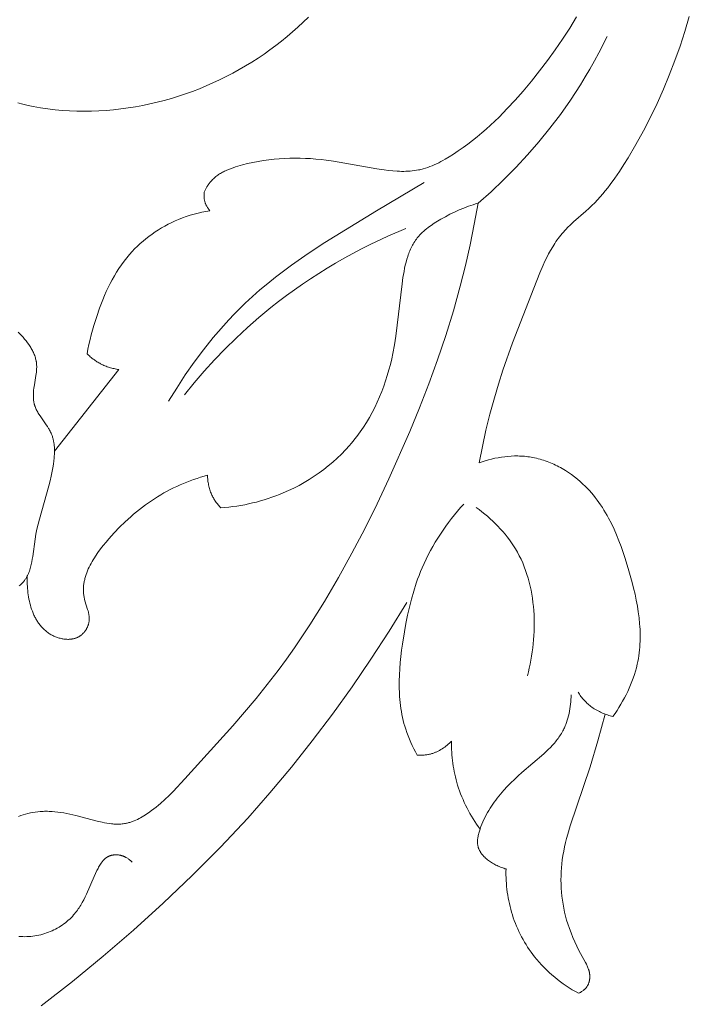
# Model space of a CAD drawing. Units: millimetres. Extents: x 4242 to 6242, y 1458 to 3458.
# Drawn here: x 5238 to 5275, y 2237 to 2291 of the extents above; entities that cross this region are included whole.
import ezdxf

# ---------------------------------------------------------------- set-up
doc = ezdxf.new("R2010")
doc.units = ezdxf.units.MM
doc.header["$MEASUREMENT"] = 0
doc.layers.add('Poliuretan_Stavros', color=161, linetype='Continuous', lineweight=5)

# ---------------------------------------------------------------- blocks, each defined once
blk = doc.blocks.new('NPU.VRS_004_139_596')
at = {"layer": 'Poliuretan_Stavros'}
for points in [[(12.743, -171.824), (13.026, -171.893), (13.311, -171.957), (13.596, -172.014), (13.993, -172.084), (14.391, -172.144), (14.79, -172.192), (15.191, -172.229), (15.592, -172.256), (15.994, -172.272), (16.397, -172.278), (16.799, -172.273), (17.202, -172.258), (17.605, -172.233), (18.007, -172.198), (18.408, -172.153), (18.808, -172.098), (19.207, -172.034), (19.605, -171.96), (20.001, -171.877), (20.395, -171.785), (20.788, -171.683), (21.178, -171.572), (21.565, -171.453), (21.949, -171.324), (22.331, -171.187), (22.709, -171.042), (23.084, -170.887), (23.455, -170.725), (23.822, -170.554), (24.185, -170.375), (24.544, -170.188), (24.898, -169.994), (25.247, -169.791), (25.591, -169.581), (25.93, -169.364), (26.259, -169.141), (26.583, -168.912), (26.901, -168.676), (27.214, -168.433), (27.521, -168.183), (27.823, -167.927), (28.119, -167.665), (28.409, -167.397), (28.694, -167.123)], [(49.598, -167.085), (49.352, -167.896), (49.087, -168.701), (48.802, -169.499), (48.498, -170.289), (48.174, -171.071), (47.83, -171.844), (47.465, -172.607), (47.079, -173.36), (46.671, -174.101), (46.242, -174.83), (46.008, -175.206), (45.768, -175.577), (45.518, -175.941), (45.258, -176.297), (45.124, -176.472), (44.987, -176.643), (44.846, -176.812), (44.703, -176.978), (44.555, -177.141), (44.404, -177.301), (44.249, -177.457), (44.09, -177.609), (43.922, -177.761), (43.24, -178.354), (43.074, -178.506), (42.913, -178.661), (42.835, -178.741), (42.759, -178.822), (42.685, -178.905), (42.613, -178.989), (42.543, -179.075), (42.474, -179.162), (42.408, -179.251), (42.343, -179.341), (42.279, -179.433), (42.218, -179.526), (42.099, -179.715), (41.986, -179.909), (41.878, -180.106), (41.775, -180.308), (41.676, -180.512), (41.581, -180.719), (41.399, -181.139), (41.057, -181.991), (39.9, -184.993), (39.372, -186.492), (39.128, -187.248), (38.899, -188.009), (38.658, -188.89), (38.439, -189.778), (38.24, -190.673), (38.058, -191.57)], [(43.408, -167.101), (43.034, -167.715), (42.643, -168.319), (42.237, -168.913), (41.816, -169.496), (41.382, -170.067), (40.934, -170.627), (40.474, -171.176), (40.046, -171.661), (39.607, -172.135), (39.154, -172.596), (38.688, -173.04), (38.449, -173.257), (38.206, -173.468), (37.958, -173.675), (37.706, -173.878), (37.449, -174.075), (37.187, -174.266), (36.92, -174.453), (36.648, -174.633), (36.423, -174.775), (36.193, -174.911), (36.078, -174.976), (35.961, -175.039), (35.843, -175.1), (35.724, -175.158), (35.604, -175.213), (35.484, -175.265), (35.362, -175.314), (35.24, -175.359), (35.116, -175.4), (34.991, -175.437), (34.929, -175.454), (34.866, -175.47), (34.803, -175.484), (34.739, -175.498), (34.625, -175.519), (34.51, -175.536), (34.394, -175.551), (34.278, -175.561), (34.161, -175.569), (34.044, -175.573), (33.926, -175.575), (33.808, -175.575), (33.69, -175.571), (33.571, -175.566), (33.334, -175.549), (33.097, -175.526), (32.861, -175.498), (32.456, -175.44), (30.067, -175.018), (29.67, -174.961), (29.386, -174.927), (29.102, -174.899), (28.817, -174.877), (28.531, -174.861), (28.245, -174.852), (27.959, -174.849), (27.672, -174.853), (27.384, -174.864), (27.096, -174.882), (26.807, -174.908), (26.519, -174.941), (26.229, -174.981), (25.94, -175.03), (25.65, -175.087), (25.36, -175.152), (25.07, -175.225), (24.819, -175.296), (24.695, -175.334), (24.571, -175.375), (24.449, -175.419), (24.329, -175.465), (24.211, -175.515), (24.153, -175.542), (24.096, -175.569), (24.039, -175.597), (23.984, -175.626), (23.929, -175.657), (23.875, -175.688), (23.821, -175.72), (23.769, -175.754), (23.718, -175.789), (23.668, -175.825), (23.619, -175.862), (23.571, -175.9), (23.524, -175.94), (23.479, -175.981), (23.435, -176.024), (23.392, -176.068), (23.351, -176.113), (23.311, -176.16), (23.286, -176.191), (23.261, -176.223), (23.237, -176.256), (23.214, -176.289), (23.191, -176.322), (23.169, -176.356), (23.126, -176.425), (23.086, -176.496), (23.048, -176.568), (23.012, -176.641), (22.978, -176.715)], [(45.098, -168.172), (44.638, -169.074), (44.396, -169.518), (44.147, -169.959), (43.889, -170.395), (43.624, -170.826), (43.35, -171.253), (43.069, -171.675), (42.521, -172.452), (41.947, -173.211), (41.347, -173.95), (40.723, -174.669), (40.075, -175.368), (39.406, -176.044), (38.716, -176.698), (38.006, -177.328)], [(21.023, -188.192), (21.471, -187.465), (21.94, -186.749), (22.43, -186.047), (22.942, -185.36), (23.477, -184.691), (23.753, -184.364), (24.034, -184.043), (24.322, -183.727), (24.615, -183.417), (24.915, -183.114), (25.22, -182.817), (25.624, -182.443), (26.037, -182.08), (26.46, -181.727), (26.89, -181.383), (27.328, -181.048), (27.773, -180.721), (28.68, -180.089), (29.605, -179.48), (32.436, -177.736), (35.05, -176.19)], [(22.978, -176.715), (22.973, -176.75), (22.97, -176.785), (22.967, -176.821), (22.966, -176.857), (22.965, -176.893), (22.965, -176.928), (22.966, -176.964), (22.968, -177), (22.971, -177.036), (22.975, -177.072), (22.98, -177.107), (22.987, -177.142), (22.994, -177.177), (23.002, -177.212), (23.011, -177.247), (23.022, -177.281), (23.033, -177.313), (23.044, -177.344), (23.057, -177.374), (23.07, -177.405), (23.085, -177.435), (23.1, -177.465), (23.116, -177.494), (23.133, -177.523), (23.15, -177.551), (23.169, -177.579), (23.188, -177.606), (23.207, -177.633), (23.227, -177.66), (23.248, -177.686), (23.269, -177.711), (23.291, -177.736)], [(38.006, -177.328), (37.797, -178.472), (37.566, -179.612), (37.309, -180.746), (37.027, -181.874), (36.65, -183.231), (36.236, -184.576), (35.787, -185.911), (35.306, -187.236), (34.796, -188.55), (34.259, -189.856), (33.114, -192.44), (32.463, -193.818), (31.787, -195.184), (31.083, -196.534), (30.347, -197.867), (29.578, -199.178), (28.772, -200.466), (27.927, -201.726), (27.488, -202.346), (27.038, -202.958), (26.44, -203.737), (25.826, -204.504), (24.556, -206.006), (21.921, -208.916), (21.272, -209.601), (21.049, -209.824), (20.82, -210.042), (20.584, -210.253), (20.463, -210.357), (20.34, -210.458), (20.214, -210.558), (20.085, -210.655), (19.92, -210.774), (19.836, -210.831), (19.75, -210.887), (19.664, -210.941), (19.577, -210.993), (19.489, -211.043), (19.4, -211.09), (19.31, -211.135), (19.219, -211.177), (19.128, -211.216), (19.082, -211.234), (19.035, -211.251), (18.989, -211.268), (18.943, -211.283), (18.896, -211.298), (18.849, -211.311), (18.802, -211.324), (18.755, -211.335), (18.708, -211.346), (18.66, -211.355), (18.597, -211.366), (18.534, -211.375), (18.471, -211.382), (18.407, -211.388), (18.344, -211.392), (18.28, -211.394), (18.216, -211.394), (18.152, -211.393), (18.087, -211.391), (18.023, -211.387), (17.958, -211.382), (17.893, -211.376), (17.763, -211.36), (17.633, -211.34), (17.502, -211.317), (17.371, -211.29), (17.108, -211.229), (15.926, -210.919), (15.6, -210.845), (15.437, -210.811), (15.275, -210.781), (15.112, -210.755), (14.949, -210.733), (14.787, -210.714), (14.625, -210.701), (14.462, -210.693), (14.381, -210.691), (14.3, -210.69), (14.218, -210.691), (14.137, -210.694), (14.055, -210.698), (13.974, -210.703), (13.84, -210.716), (13.706, -210.733), (13.573, -210.755), (13.439, -210.781), (13.306, -210.811), (13.173, -210.846), (13.041, -210.884), (12.91, -210.927), (12.78, -210.974)], [(12.805, -217.553), (12.916, -217.562), (13.028, -217.568), (13.139, -217.57), (13.25, -217.569), (13.36, -217.564), (13.47, -217.555), (13.58, -217.543), (13.689, -217.527), (13.797, -217.508), (13.905, -217.486), (14.012, -217.46), (14.117, -217.432), (14.222, -217.4), (14.325, -217.365), (14.428, -217.328), (14.528, -217.287), (14.628, -217.244), (14.725, -217.198), (14.821, -217.149), (14.916, -217.098), (15.008, -217.044), (15.099, -216.987), (15.187, -216.929), (15.273, -216.867), (15.358, -216.804), (15.439, -216.738), (15.519, -216.671), (15.595, -216.601), (15.67, -216.529), (15.741, -216.455), (15.81, -216.38), (15.865, -216.316), (15.917, -216.25), (15.968, -216.184), (16.018, -216.116), (16.065, -216.048), (16.111, -215.978), (16.156, -215.908), (16.2, -215.836), (16.283, -215.69), (16.362, -215.541), (16.437, -215.389), (16.51, -215.234), (16.935, -214.268), (17.09, -213.94), (17.15, -213.822), (17.181, -213.763), (17.213, -213.706), (17.246, -213.649), (17.281, -213.594), (17.316, -213.54), (17.335, -213.514), (17.353, -213.488), (17.372, -213.463), (17.392, -213.438), (17.412, -213.414), (17.432, -213.391), (17.453, -213.368), (17.475, -213.346), (17.497, -213.324), (17.519, -213.303), (17.542, -213.283), (17.565, -213.264), (17.589, -213.246), (17.614, -213.228), (17.626, -213.22), (17.639, -213.211), (17.652, -213.203), (17.665, -213.196), (17.678, -213.188), (17.691, -213.181), (17.704, -213.174), (17.718, -213.167), (17.738, -213.158), (17.759, -213.149), (17.779, -213.14), (17.8, -213.132), (17.822, -213.125), (17.843, -213.118), (17.865, -213.112), (17.887, -213.106), (17.91, -213.101), (17.932, -213.096), (17.955, -213.092), (17.978, -213.089), (18.001, -213.085), (18.024, -213.083), (18.047, -213.08), (18.07, -213.079), (18.094, -213.078), (18.117, -213.077), (18.141, -213.077), (18.164, -213.077), (18.188, -213.078), (18.211, -213.079), (18.235, -213.081), (18.258, -213.083), (18.282, -213.086), (18.305, -213.089), (18.328, -213.093), (18.351, -213.097), (18.374, -213.102), (18.397, -213.107), (18.42, -213.113), (18.443, -213.119), (18.464, -213.125), (18.485, -213.131), (18.505, -213.138), (18.526, -213.146), (18.546, -213.153), (18.567, -213.162), (18.587, -213.17), (18.607, -213.179), (18.626, -213.188), (18.646, -213.198), (18.665, -213.207), (18.684, -213.218), (18.722, -213.239), (18.758, -213.262), (18.795, -213.285), (18.83, -213.31), (18.864, -213.336), (18.898, -213.364), (18.93, -213.392), (18.962, -213.421), (18.993, -213.45), (19.022, -213.481)], [(23.291, -177.736), (23.072, -177.774), (22.853, -177.818), (22.636, -177.868), (22.42, -177.925), (22.205, -177.988), (21.993, -178.058), (21.782, -178.134), (21.573, -178.216), (21.382, -178.298), (21.193, -178.385), (21.006, -178.478), (20.821, -178.576), (20.64, -178.679), (20.461, -178.787), (20.285, -178.9), (20.113, -179.018), (19.944, -179.141), (19.779, -179.269), (19.618, -179.401), (19.461, -179.538), (19.308, -179.679), (19.16, -179.825), (19.017, -179.975), (18.879, -180.129), (18.8, -180.22), (18.724, -180.313), (18.575, -180.503), (18.434, -180.698), (18.298, -180.897), (18.169, -181.101), (18.046, -181.309), (17.928, -181.52), (17.815, -181.735), (17.708, -181.952), (17.605, -182.172), (17.507, -182.395), (17.413, -182.62), (17.239, -183.074), (17.078, -183.533), (16.918, -184.041), (16.844, -184.296), (16.775, -184.552), (16.711, -184.809), (16.652, -185.067), (16.598, -185.327), (16.55, -185.587)], [(38.006, -177.328), (37.872, -177.365), (37.74, -177.404), (37.608, -177.446), (37.477, -177.491), (37.347, -177.538), (37.218, -177.587), (36.962, -177.693), (36.709, -177.808), (36.459, -177.931), (36.211, -178.063), (35.965, -178.201), (35.783, -178.309), (35.604, -178.421), (35.429, -178.538), (35.344, -178.599), (35.26, -178.662), (35.178, -178.726), (35.098, -178.792), (35.02, -178.859), (34.944, -178.929), (34.871, -179), (34.8, -179.074), (34.766, -179.112), (34.733, -179.15), (34.7, -179.189), (34.668, -179.228), (34.619, -179.292), (34.572, -179.358), (34.527, -179.425), (34.484, -179.493), (34.442, -179.563), (34.403, -179.634), (34.365, -179.706), (34.329, -179.78), (34.295, -179.854), (34.262, -179.929), (34.231, -180.006), (34.201, -180.083), (34.173, -180.161), (34.146, -180.24), (34.096, -180.401), (34.051, -180.564), (34.011, -180.729), (33.974, -180.896), (33.941, -181.064), (33.883, -181.404), (33.834, -181.744), (33.491, -184.624), (33.417, -185.095), (33.33, -185.564), (33.264, -185.867), (33.192, -186.17), (33.112, -186.472), (33.024, -186.772), (32.928, -187.071), (32.825, -187.368), (32.715, -187.662), (32.596, -187.954), (32.469, -188.242), (32.334, -188.526), (32.191, -188.806), (32.04, -189.082), (31.88, -189.352), (31.712, -189.617), (31.535, -189.877), (31.349, -190.13), (31.251, -190.256), (31.151, -190.381), (31.048, -190.504), (30.943, -190.626), (30.728, -190.863), (30.504, -191.093), (30.272, -191.315), (30.033, -191.53), (29.788, -191.737), (29.535, -191.936), (29.276, -192.127), (29.011, -192.309), (28.74, -192.483), (28.464, -192.649), (28.184, -192.805), (27.898, -192.953), (27.609, -193.092), (27.315, -193.221), (27.11, -193.306), (26.902, -193.386), (26.693, -193.461), (26.483, -193.532), (26.272, -193.599), (26.059, -193.661), (25.845, -193.719), (25.63, -193.772), (25.414, -193.821), (25.198, -193.866), (24.98, -193.906), (24.762, -193.942), (24.543, -193.974), (24.324, -194.001), (24.105, -194.024), (23.885, -194.043)], [(21.899, -187.834), (22.43, -187.182), (22.979, -186.543), (23.545, -185.919), (24.129, -185.312), (24.73, -184.72), (25.348, -184.146), (25.983, -183.589), (26.633, -183.052), (27.057, -182.718), (27.487, -182.393), (27.923, -182.076), (28.366, -181.767), (28.813, -181.465), (29.266, -181.172), (29.725, -180.888), (30.188, -180.611), (30.656, -180.343), (31.129, -180.084), (31.606, -179.832), (32.087, -179.589), (33.061, -179.129), (34.049, -178.704)], [(12.824, -198.327), (12.878, -198.279), (12.93, -198.229), (12.981, -198.179), (13.005, -198.153), (13.029, -198.127), (13.052, -198.1), (13.075, -198.073), (13.097, -198.046), (13.119, -198.017), (13.139, -197.989), (13.16, -197.96), (13.179, -197.93), (13.198, -197.9), (13.216, -197.87), (13.234, -197.839), (13.251, -197.808), (13.268, -197.776), (13.284, -197.745), (13.299, -197.712), (13.329, -197.647), (13.356, -197.58), (13.382, -197.512), (13.406, -197.443), (13.428, -197.372), (13.448, -197.301), (13.467, -197.228), (13.485, -197.155), (13.516, -197.006), (13.544, -196.854), (13.568, -196.7), (13.693, -195.76), (13.741, -195.477), (13.797, -195.2), (13.86, -194.928), (13.929, -194.659), (14.456, -192.825), (14.524, -192.562), (14.585, -192.296), (14.64, -192.028), (14.686, -191.757), (14.706, -191.619), (14.723, -191.481), (14.742, -191.291), (14.749, -191.195), (14.754, -191.099), (14.757, -191.004), (14.758, -190.908), (14.756, -190.813), (14.752, -190.718), (14.745, -190.624), (14.734, -190.53), (14.728, -190.484), (14.721, -190.438), (14.713, -190.391), (14.704, -190.346), (14.694, -190.3), (14.683, -190.255), (14.671, -190.21), (14.658, -190.166), (14.644, -190.121), (14.629, -190.077), (14.613, -190.034), (14.596, -189.991), (14.573, -189.938), (14.549, -189.885), (14.523, -189.833), (14.495, -189.781), (14.466, -189.73), (14.437, -189.68), (14.374, -189.58), (14.308, -189.481), (13.967, -188.992), (13.903, -188.893), (13.873, -188.843), (13.843, -188.793), (13.815, -188.743), (13.788, -188.692), (13.763, -188.64), (13.739, -188.588), (13.716, -188.536), (13.696, -188.483), (13.687, -188.456), (13.678, -188.429), (13.669, -188.402), (13.661, -188.374), (13.654, -188.348), (13.647, -188.321), (13.641, -188.294), (13.635, -188.267), (13.625, -188.212), (13.617, -188.157), (13.611, -188.102), (13.606, -188.045), (13.603, -187.989), (13.601, -187.932), (13.6, -187.875), (13.601, -187.818), (13.603, -187.76), (13.607, -187.702), (13.616, -187.587), (13.63, -187.471), (13.655, -187.294), (13.743, -186.77), (13.755, -186.684), (13.766, -186.598), (13.774, -186.513), (13.78, -186.428), (13.782, -186.385), (13.783, -186.343), (13.784, -186.301), (13.783, -186.259), (13.782, -186.217), (13.78, -186.175), (13.776, -186.134), (13.772, -186.092), (13.768, -186.063), (13.764, -186.034), (13.759, -186.004), (13.754, -185.975), (13.742, -185.917), (13.727, -185.859), (13.711, -185.802), (13.693, -185.744), (13.673, -185.687), (13.652, -185.631), (13.628, -185.575), (13.604, -185.519), (13.577, -185.463), (13.549, -185.408), (13.52, -185.353), (13.489, -185.299), (13.457, -185.245), (13.423, -185.191), (13.389, -185.138), (13.353, -185.085), (13.279, -184.981), (13.201, -184.878), (13.12, -184.778), (13.036, -184.679), (12.95, -184.583), (12.862, -184.489), (12.774, -184.397)], [(16.55, -185.587), (16.592, -185.628), (16.634, -185.667), (16.676, -185.706), (16.72, -185.744), (16.764, -185.782), (16.809, -185.818), (16.855, -185.854), (16.901, -185.889), (16.948, -185.923), (16.995, -185.956), (17.044, -185.989), (17.092, -186.02), (17.142, -186.05), (17.192, -186.08), (17.243, -186.108), (17.294, -186.135), (17.352, -186.165), (17.412, -186.193), (17.472, -186.22), (17.532, -186.246), (17.593, -186.27), (17.655, -186.293), (17.717, -186.314), (17.78, -186.334), (17.843, -186.353), (17.906, -186.371), (17.97, -186.387), (18.034, -186.402), (18.098, -186.415), (18.162, -186.428), (18.227, -186.439), (18.292, -186.448)], [(18.292, -186.448), (14.758, -190.923)], [(45.408, -205.485), (45.52, -205.322), (45.63, -205.157), (45.736, -204.989), (45.84, -204.818), (45.939, -204.645), (46.035, -204.47), (46.127, -204.293), (46.215, -204.114), (46.299, -203.933), (46.377, -203.75), (46.451, -203.565), (46.52, -203.379), (46.584, -203.192), (46.642, -203.004), (46.694, -202.814), (46.74, -202.623), (46.773, -202.467), (46.802, -202.31), (46.827, -202.153), (46.849, -201.995), (46.866, -201.837), (46.88, -201.678), (46.89, -201.519), (46.897, -201.359), (46.901, -201.2), (46.901, -201.039), (46.898, -200.879), (46.892, -200.718), (46.883, -200.557), (46.871, -200.396), (46.839, -200.073), (46.797, -199.749), (46.746, -199.426), (46.686, -199.102), (46.618, -198.778), (46.544, -198.454), (46.463, -198.131), (46.285, -197.487), (46.082, -196.821), (45.973, -196.491), (45.858, -196.164), (45.735, -195.841), (45.606, -195.523), (45.468, -195.21), (45.322, -194.902), (45.167, -194.601), (45.085, -194.454), (45.001, -194.308), (44.914, -194.164), (44.825, -194.022), (44.733, -193.882), (44.637, -193.744), (44.539, -193.609), (44.438, -193.476), (44.334, -193.345), (44.226, -193.217), (44.115, -193.091), (44.001, -192.968), (43.883, -192.848), (43.762, -192.731), (43.612, -192.595), (43.458, -192.464), (43.299, -192.337), (43.136, -192.215), (42.968, -192.099), (42.797, -191.988), (42.621, -191.883), (42.532, -191.833), (42.442, -191.785), (42.352, -191.738), (42.26, -191.693), (42.168, -191.649), (42.075, -191.608), (41.981, -191.568), (41.887, -191.53), (41.791, -191.494), (41.696, -191.459), (41.6, -191.427), (41.503, -191.396), (41.405, -191.368), (41.307, -191.342), (41.209, -191.317), (41.11, -191.295), (41.011, -191.275), (40.911, -191.258), (40.822, -191.244), (40.732, -191.231), (40.642, -191.221), (40.552, -191.212), (40.462, -191.205), (40.372, -191.199), (40.281, -191.196), (40.19, -191.194), (40.009, -191.194), (39.827, -191.201), (39.646, -191.214), (39.465, -191.232), (39.285, -191.257), (39.105, -191.286), (38.927, -191.321), (38.749, -191.362), (38.574, -191.407), (38.4, -191.457), (38.228, -191.511), (38.058, -191.57)], [(23.161, -192.255), (22.967, -192.307), (22.774, -192.363), (22.584, -192.423), (22.394, -192.487), (22.207, -192.554), (22.021, -192.625), (21.837, -192.699), (21.654, -192.778), (21.473, -192.86), (21.294, -192.945), (21.116, -193.035), (20.939, -193.127), (20.765, -193.224), (20.592, -193.324), (20.42, -193.428), (20.25, -193.536), (20.082, -193.647), (19.915, -193.761), (19.75, -193.879), (19.586, -194.001), (19.424, -194.127), (19.264, -194.255), (19.105, -194.388), (18.948, -194.524), (18.638, -194.806), (18.334, -195.103), (18.037, -195.413), (17.746, -195.738), (17.59, -195.92), (17.437, -196.106), (17.289, -196.296), (17.147, -196.489), (17.012, -196.686), (16.948, -196.785), (16.886, -196.885), (16.826, -196.985), (16.769, -197.086), (16.715, -197.188), (16.664, -197.29), (16.616, -197.393), (16.572, -197.496), (16.531, -197.6), (16.493, -197.704), (16.476, -197.756), (16.46, -197.809), (16.445, -197.861), (16.43, -197.913), (16.417, -197.966), (16.405, -198.019), (16.394, -198.071), (16.384, -198.124), (16.375, -198.177), (16.368, -198.23), (16.361, -198.283), (16.356, -198.336), (16.352, -198.389), (16.349, -198.442), (16.347, -198.495), (16.347, -198.548), (16.348, -198.601), (16.35, -198.655), (16.354, -198.708), (16.359, -198.761), (16.365, -198.814), (16.373, -198.868), (16.382, -198.921), (16.393, -198.974), (16.402, -199.014), (16.412, -199.054), (16.433, -199.133), (16.58, -199.611), (16.603, -199.691), (16.623, -199.771), (16.631, -199.811), (16.64, -199.852), (16.647, -199.892), (16.653, -199.932), (16.658, -199.972), (16.662, -200.012), (16.665, -200.053), (16.667, -200.093), (16.667, -200.133), (16.667, -200.153), (16.666, -200.174), (16.665, -200.194), (16.663, -200.214), (16.661, -200.234), (16.659, -200.255), (16.654, -200.284), (16.649, -200.314), (16.643, -200.344), (16.636, -200.374), (16.629, -200.404), (16.62, -200.434), (16.611, -200.463), (16.601, -200.492), (16.59, -200.522), (16.578, -200.55), (16.565, -200.579), (16.552, -200.608), (16.538, -200.636), (16.523, -200.663), (16.508, -200.691), (16.492, -200.718), (16.475, -200.744), (16.458, -200.771), (16.439, -200.796), (16.421, -200.822), (16.401, -200.846), (16.381, -200.87), (16.361, -200.894), (16.34, -200.917), (16.318, -200.939), (16.296, -200.961), (16.273, -200.982), (16.25, -201.002), (16.226, -201.022), (16.201, -201.041), (16.177, -201.059), (16.151, -201.076), (16.131, -201.089), (16.109, -201.102), (16.088, -201.114), (16.066, -201.126), (16.044, -201.137), (16.022, -201.148), (16, -201.158), (15.977, -201.167), (15.954, -201.176), (15.931, -201.185), (15.907, -201.193), (15.884, -201.2), (15.86, -201.207), (15.836, -201.214), (15.812, -201.22), (15.788, -201.225), (15.763, -201.23), (15.739, -201.235), (15.714, -201.239), (15.689, -201.242), (15.664, -201.245), (15.639, -201.248), (15.613, -201.25), (15.588, -201.252), (15.562, -201.253), (15.537, -201.254), (15.485, -201.254), (15.434, -201.253), (15.382, -201.25), (15.33, -201.245), (15.278, -201.239), (15.226, -201.231), (15.174, -201.222), (15.122, -201.211), (15.071, -201.198), (15.02, -201.185), (14.969, -201.169), (14.918, -201.153), (14.868, -201.135), (14.819, -201.116), (14.77, -201.096), (14.721, -201.074), (14.674, -201.052), (14.627, -201.028), (14.581, -201.003), (14.532, -200.975), (14.483, -200.945), (14.436, -200.914), (14.39, -200.882), (14.345, -200.848), (14.301, -200.814), (14.258, -200.778), (14.216, -200.741), (14.175, -200.704), (14.136, -200.665), (14.097, -200.625), (14.059, -200.584), (14.023, -200.543), (13.987, -200.5), (13.953, -200.457), (13.919, -200.412), (13.886, -200.367), (13.855, -200.321), (13.824, -200.274), (13.794, -200.227), (13.765, -200.178), (13.738, -200.129), (13.711, -200.08), (13.684, -200.029), (13.659, -199.978), (13.635, -199.927), (13.612, -199.875), (13.589, -199.822), (13.546, -199.715), (13.507, -199.607), (13.471, -199.496), (13.438, -199.385), (13.408, -199.272), (13.382, -199.158), (13.358, -199.043), (13.337, -198.927), (13.318, -198.812), (13.302, -198.696), (13.289, -198.58), (13.278, -198.465), (13.27, -198.35), (13.264, -198.235), (13.26, -198.122), (13.259, -198.01), (13.259, -197.899), (13.261, -197.789)], [(23.885, -194.043), (23.847, -194.001), (23.809, -193.959), (23.772, -193.916), (23.735, -193.873), (23.7, -193.828), (23.666, -193.783), (23.632, -193.737), (23.599, -193.691), (23.568, -193.643), (23.537, -193.595), (23.508, -193.547), (23.48, -193.497), (23.452, -193.447), (23.426, -193.397), (23.402, -193.346), (23.378, -193.294), (23.352, -193.232), (23.328, -193.17), (23.305, -193.107), (23.284, -193.044), (23.265, -192.98), (23.247, -192.915), (23.231, -192.85), (23.217, -192.785), (23.204, -192.719), (23.193, -192.653), (23.184, -192.587), (23.176, -192.521), (23.17, -192.455), (23.165, -192.388), (23.162, -192.322), (23.161, -192.255)], [(37.22, -193.829), (37.047, -194.024), (36.877, -194.223), (36.71, -194.426), (36.547, -194.632), (36.388, -194.841), (36.233, -195.053), (36.081, -195.268), (35.935, -195.486), (35.792, -195.708), (35.655, -195.931), (35.522, -196.158), (35.394, -196.387), (35.272, -196.618), (35.155, -196.852), (35.043, -197.088), (34.938, -197.326), (34.85, -197.536), (34.767, -197.748), (34.688, -197.961), (34.613, -198.175), (34.475, -198.608), (34.35, -199.046), (34.238, -199.489), (34.136, -199.937), (34.045, -200.389), (33.961, -200.844), (33.852, -201.517), (33.805, -201.855), (33.764, -202.194), (33.73, -202.533), (33.703, -202.872), (33.685, -203.211), (33.676, -203.55), (33.677, -203.887), (33.688, -204.222), (33.699, -204.389), (33.712, -204.556), (33.728, -204.722), (33.748, -204.887), (33.771, -205.052), (33.797, -205.216), (33.827, -205.379), (33.861, -205.542), (33.898, -205.703), (33.939, -205.864), (33.984, -206.024), (34.034, -206.183), (34.096, -206.367), (34.164, -206.549), (34.236, -206.73), (34.314, -206.909), (34.395, -207.087), (34.481, -207.262), (34.569, -207.436), (34.662, -207.608)], [(37.906, -194.015), (38.062, -194.132), (38.216, -194.253), (38.368, -194.377), (38.518, -194.504), (38.666, -194.634), (38.811, -194.767), (38.952, -194.904), (39.091, -195.044), (39.226, -195.187), (39.357, -195.334), (39.484, -195.484), (39.607, -195.636), (39.726, -195.793), (39.84, -195.952), (39.949, -196.115), (40.053, -196.281), (40.109, -196.376), (40.163, -196.471), (40.266, -196.665), (40.363, -196.863), (40.454, -197.065), (40.538, -197.269), (40.615, -197.477), (40.686, -197.688), (40.752, -197.901), (40.811, -198.117), (40.864, -198.335), (40.911, -198.555), (40.953, -198.776), (40.988, -199), (41.018, -199.224), (41.043, -199.45), (41.062, -199.677), (41.076, -199.904), (41.085, -200.132), (41.088, -200.361), (41.087, -200.589), (41.08, -200.817), (41.069, -201.045), (41.053, -201.273), (41.032, -201.499), (41.007, -201.725), (40.977, -201.949), (40.943, -202.172), (40.904, -202.394), (40.861, -202.613), (40.815, -202.831), (40.764, -203.046), (40.709, -203.259)], [(14.023, -221.373), (15.74, -220.025), (17.433, -218.637), (19.097, -217.207), (20.727, -215.736), (22.319, -214.221), (23.866, -212.662), (25.366, -211.059), (26.584, -209.677), (27.765, -208.266), (28.909, -206.825), (30.017, -205.357), (31.088, -203.863), (32.124, -202.344), (33.125, -200.803), (34.091, -199.241)], [(43.49, -204.154), (43.529, -204.213), (43.569, -204.271), (43.61, -204.328), (43.652, -204.384), (43.696, -204.44), (43.74, -204.494), (43.786, -204.547), (43.834, -204.6), (43.882, -204.651), (43.932, -204.701), (43.982, -204.75), (44.034, -204.798), (44.087, -204.845), (44.142, -204.89), (44.197, -204.934), (44.253, -204.976), (44.318, -205.022), (44.384, -205.066), (44.452, -205.108), (44.52, -205.148), (44.59, -205.186), (44.661, -205.223), (44.732, -205.257), (44.805, -205.29), (44.878, -205.321), (44.952, -205.35), (45.027, -205.377), (45.102, -205.402), (45.178, -205.426), (45.254, -205.447), (45.331, -205.467), (45.408, -205.485)], [(43.116, -204.299), (43.112, -204.426), (43.105, -204.554), (43.095, -204.682), (43.082, -204.811), (43.066, -204.939), (43.047, -205.067), (43.024, -205.195), (42.999, -205.321), (42.969, -205.447), (42.936, -205.572), (42.9, -205.695), (42.859, -205.816), (42.815, -205.935), (42.791, -205.994), (42.766, -206.052), (42.74, -206.11), (42.714, -206.167), (42.686, -206.224), (42.657, -206.279), (42.618, -206.35), (42.577, -206.42), (42.535, -206.489), (42.49, -206.557), (42.445, -206.624), (42.398, -206.689), (42.349, -206.754), (42.299, -206.818), (42.248, -206.881), (42.195, -206.943), (42.086, -207.065), (41.973, -207.185), (41.857, -207.302), (41.737, -207.416), (41.614, -207.529), (40.416, -208.558), (40.206, -208.747), (40, -208.939), (39.799, -209.135), (39.603, -209.334), (39.414, -209.538), (39.232, -209.747), (39.143, -209.854), (39.057, -209.962), (38.973, -210.072), (38.891, -210.183), (38.811, -210.296), (38.734, -210.411), (38.66, -210.527), (38.588, -210.645), (38.518, -210.765), (38.452, -210.888), (38.388, -211.012), (38.327, -211.138), (38.269, -211.267), (38.215, -211.397), (38.164, -211.53), (38.116, -211.666), (38.078, -211.781), (38.061, -211.839), (38.045, -211.897), (38.03, -211.956), (38.016, -212.014), (38.004, -212.073), (37.994, -212.131), (37.986, -212.189), (37.982, -212.218), (37.98, -212.247), (37.977, -212.275), (37.976, -212.304), (37.974, -212.333), (37.974, -212.361), (37.974, -212.39), (37.975, -212.418), (37.976, -212.446), (37.979, -212.474), (37.982, -212.502), (37.985, -212.529), (37.99, -212.557), (37.995, -212.584), (38.002, -212.613), (38.009, -212.642), (38.017, -212.671), (38.027, -212.699), (38.037, -212.727), (38.048, -212.755), (38.06, -212.783), (38.072, -212.81), (38.086, -212.838), (38.1, -212.865), (38.115, -212.891), (38.131, -212.918), (38.147, -212.944), (38.164, -212.97), (38.182, -212.995), (38.201, -213.021), (38.22, -213.046), (38.24, -213.071), (38.26, -213.095), (38.282, -213.119), (38.303, -213.143), (38.325, -213.167), (38.348, -213.19), (38.372, -213.213), (38.42, -213.258), (38.47, -213.302), (38.522, -213.345), (38.575, -213.386), (38.63, -213.426), (38.687, -213.465), (38.744, -213.502), (38.803, -213.538), (38.863, -213.573), (38.923, -213.606), (38.984, -213.638), (39.046, -213.668), (39.108, -213.697), (39.17, -213.724), (39.232, -213.75), (39.295, -213.775), (39.357, -213.797), (39.418, -213.818), (39.479, -213.838), (39.54, -213.856)], [(43.514, -220.676), (43.549, -220.66), (43.584, -220.644), (43.618, -220.626), (43.652, -220.607), (43.685, -220.586), (43.718, -220.565), (43.75, -220.543), (43.782, -220.52), (43.797, -220.508), (43.812, -220.495), (43.827, -220.483), (43.841, -220.47), (43.856, -220.457), (43.87, -220.443), (43.884, -220.43), (43.897, -220.416), (43.91, -220.401), (43.923, -220.387), (43.935, -220.372), (43.948, -220.357), (43.959, -220.342), (43.971, -220.326), (43.982, -220.311), (43.992, -220.295), (44.005, -220.275), (44.016, -220.255), (44.027, -220.235), (44.038, -220.215), (44.047, -220.194), (44.057, -220.173), (44.066, -220.152), (44.074, -220.13), (44.082, -220.109), (44.089, -220.087), (44.095, -220.064), (44.102, -220.042), (44.107, -220.019), (44.112, -219.997), (44.117, -219.974), (44.121, -219.951), (44.125, -219.928), (44.128, -219.904), (44.13, -219.881), (44.133, -219.858), (44.134, -219.834), (44.135, -219.811), (44.136, -219.787), (44.136, -219.764), (44.136, -219.741), (44.136, -219.717), (44.134, -219.694), (44.133, -219.67), (44.131, -219.647), (44.128, -219.624), (44.125, -219.601), (44.122, -219.578), (44.118, -219.552), (44.113, -219.526), (44.107, -219.499), (44.101, -219.473), (44.094, -219.448), (44.087, -219.422), (44.08, -219.397), (44.072, -219.371), (44.054, -219.321), (44.035, -219.272), (44.015, -219.222), (43.994, -219.174), (43.971, -219.125), (43.947, -219.078), (43.898, -218.982), (43.544, -218.325), (43.426, -218.088), (43.313, -217.85), (43.207, -217.609), (43.107, -217.366), (43.014, -217.12), (42.929, -216.871), (42.865, -216.659), (42.806, -216.445), (42.754, -216.229), (42.708, -216.011), (42.668, -215.792), (42.634, -215.571), (42.606, -215.349), (42.584, -215.127), (42.569, -214.904), (42.559, -214.68), (42.555, -214.456), (42.558, -214.233), (42.566, -214.01), (42.581, -213.788), (42.601, -213.566), (42.628, -213.346), (42.663, -213.109), (42.705, -212.874), (42.752, -212.64), (42.806, -212.407), (42.864, -212.175), (42.927, -211.945), (43.063, -211.486), (44.157, -208.249), (44.586, -206.815), (44.977, -205.367)], [(34.662, -207.608), (34.71, -207.611), (34.759, -207.613), (34.807, -207.614), (34.856, -207.614), (34.905, -207.613), (34.953, -207.611), (35.002, -207.608), (35.051, -207.604), (35.099, -207.599), (35.148, -207.594), (35.196, -207.587), (35.244, -207.579), (35.292, -207.569), (35.34, -207.559), (35.387, -207.548), (35.435, -207.535), (35.474, -207.524), (35.514, -207.512), (35.553, -207.498), (35.592, -207.484), (35.631, -207.47), (35.669, -207.454), (35.707, -207.438), (35.745, -207.421), (35.783, -207.404), (35.82, -207.385), (35.857, -207.366), (35.894, -207.346), (35.967, -207.305), (36.038, -207.261), (36.107, -207.215), (36.175, -207.166), (36.241, -207.116), (36.306, -207.063), (36.369, -207.009), (36.43, -206.952), (36.489, -206.894), (36.546, -206.835)], [(36.546, -206.835), (36.545, -206.987), (36.548, -207.14), (36.553, -207.293), (36.561, -207.445), (36.572, -207.598), (36.586, -207.75), (36.602, -207.903), (36.622, -208.054), (36.644, -208.206), (36.669, -208.357), (36.698, -208.508), (36.729, -208.658), (36.763, -208.807), (36.8, -208.956), (36.841, -209.103), (36.884, -209.25), (36.936, -209.413), (36.991, -209.574), (37.05, -209.734), (37.113, -209.892), (37.179, -210.049), (37.249, -210.205), (37.322, -210.359), (37.398, -210.511), (37.477, -210.662), (37.56, -210.811), (37.645, -210.959), (37.734, -211.104), (37.825, -211.248), (37.919, -211.389), (38.016, -211.529), (38.116, -211.666)], [(39.54, -213.856), (39.537, -214.015), (39.538, -214.174), (39.542, -214.333), (39.549, -214.493), (39.559, -214.652), (39.573, -214.811), (39.589, -214.97), (39.609, -215.129), (39.633, -215.287), (39.659, -215.444), (39.689, -215.602), (39.722, -215.758), (39.759, -215.914), (39.799, -216.069), (39.842, -216.222), (39.889, -216.375), (39.94, -216.531), (39.994, -216.685), (40.053, -216.838), (40.114, -216.989), (40.179, -217.139), (40.247, -217.287), (40.319, -217.434), (40.394, -217.58), (40.472, -217.723), (40.554, -217.865), (40.639, -218.005), (40.726, -218.143), (40.817, -218.278), (40.912, -218.412), (41.009, -218.544), (41.109, -218.673), (41.233, -218.826), (41.362, -218.975), (41.494, -219.121), (41.631, -219.263), (41.771, -219.402), (41.915, -219.537), (42.062, -219.669), (42.212, -219.796), (42.366, -219.92), (42.522, -220.04), (42.681, -220.157), (42.843, -220.269), (43.008, -220.377), (43.174, -220.481), (43.343, -220.581), (43.514, -220.676)]]:
    blk.add_lwpolyline(points, dxfattribs=at)

msp = doc.modelspace()

# ---------------------------------------------------------------- block references
at = {"layer": 'Poliuretan_Stavros'}
msp.add_blockref('NPU.VRS_004_139_596', (5225.579, 2458.28, -2008.869), dxfattribs=at)

doc.saveas('drawing.dxf')
